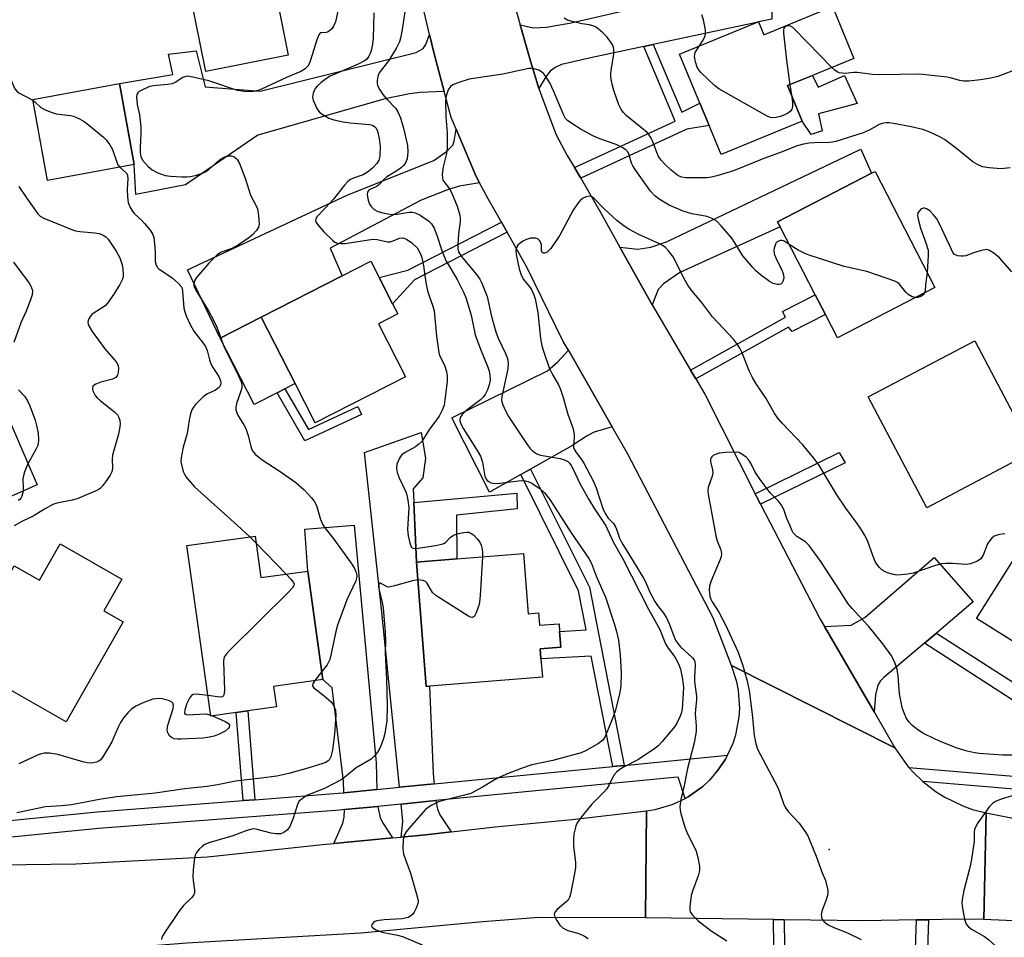
# Model space of a CAD drawing. Units: inches. Extents: x 1291761 to 1297761, y 497451 to 501451.
# Drawn here: x 1292675 to 1292938, y 499008 to 499252 of the extents above; entities that cross this region are included whole.
import ezdxf

# ---------------------------------------------------------------- set-up
doc = ezdxf.new("R2010")
doc.units = ezdxf.units.IN
doc.header["$MEASUREMENT"] = 0
for name, color, linetype in [('BLDG-Footprint', 5, 'Continuous'), ('CULTRL-Pad', 6, 'Continuous'), ('ELEV-Spot Elevation', 7, 'Continuous'), ('TRANS-Driveway', 251, 'Continuous'), ('TRANS-Non Street Sidewalk', 7, 'Continuous'), ('TRANS-Road', 130, 'Continuous'), ('TRANS-Street Sidewalk', 7, 'Continuous'), ('Undefined', 1, 'Continuous')]:
    doc.layers.add(name, color=color, linetype=linetype)

msp = doc.modelspace()

# ---------------------------------------------------------------- linework, layer by layer
at = {"layer": 'BLDG-Footprint'}
for points, elevation in [([(1292746.91, 499242.88), (1292724.96, 499238.51), (1292719.43, 499266.28), (1292741.37, 499270.65), (1292742.92, 499262.9), (1292744.7, 499253.95)], 350.54), ([(1292891.84, 499255.83), (1292897.53, 499242.02), (1292886.52, 499237.48), (1292879.93, 499234.77), (1292883.83, 499225.3), (1292862.19, 499216.39), (1292859.01, 499224.11), (1292856.55, 499230.09), (1292851.16, 499243.16), (1292871.62, 499251.58), (1292872.19, 499251.75), (1292873.61, 499248.32)], 348.27), ([(1292705.95, 499213.75), (1292682.88, 499209.52), (1292678.93, 499231.07), (1292701.99, 499235.3)], 351.95), ([(1292919.17, 499180.98), (1292893.18, 499167.59), (1292889.99, 499173.78), (1292887.28, 499179.05), (1292877.95, 499197.15), (1292877.24, 499198.53), (1292902.25, 499211.42), (1292903.23, 499211.92)], 344.59), ([(1292778.14, 499157.22), (1292754.1, 499144.97), (1292748.8, 499155.38), (1292739.76, 499173.11), (1292761.31, 499184.09), (1292768.94, 499187.99), (1292771.15, 499183.66), (1292774.71, 499176.67), (1292776.09, 499173.96), (1292770.95, 499171.34)], 349.07), ([(1292945.33, 499137.27), (1292917, 499122.32), (1292901.42, 499151.83), (1292929.75, 499166.78)], 343.02), ([(1292975.66, 499103.31), (1292958.02, 499075.32), (1292952.17, 499079), (1292945.68, 499083.09), (1292930.27, 499092.81), (1292947.4, 499120), (1292958.42, 499125.17), (1292977.65, 499113.05), (1292972.69, 499105.18)], 342.7), ([(1292738.11, 499114.78), (1292739.67, 499103.71), (1292752.13, 499105.45), (1292756.17, 499076.57), (1292743.04, 499074.73), (1292743.81, 499069.24), (1292736.2, 499068.18), (1292733.08, 499067.74), (1292726.34, 499066.8), (1292721.56, 499100.97), (1292719.98, 499112.24), (1292729.05, 499113.51)], 352.14), ([(1292702.66, 499103.3), (1292697.83, 499094.82), (1292702.98, 499091.88), (1292687.83, 499065.3), (1292671, 499074.88), (1292668.35, 499076.4), (1292659.5, 499081.44), (1292673.95, 499106.81), (1292680.67, 499102.99), (1292686.18, 499112.68)], 353.12), ([(1292809.58, 499110.1), (1292810.85, 499094.08), (1292813.63, 499094.29), (1292813.89, 499091.01), (1292819.06, 499091.42), (1292819.22, 499089.37), (1292819.55, 499085.16), (1292814.03, 499084.73), (1292814.24, 499082.03), (1292814.62, 499077.16), (1292784.6, 499074.79), (1292783.67, 499074.72), (1292781.06, 499107.84), (1292791.86, 499108.7)], 348.72)]:
    msp.add_lwpolyline(points, close=True, dxfattribs=dict(at, elevation=elevation))
at = {"layer": 'CULTRL-Pad'}
for points in [[(1292895.09, 499237.48), (1292898.47, 499230.01), (1292888.14, 499227.25), (1292889.15, 499222.77), (1292886.16, 499221.75), (1292883.83, 499225.3), (1292879.93, 499234.77), (1292886.52, 499237.48), (1292888.04, 499234.4)], [(1292743.96, 499152.9), (1292737.83, 499149.78), (1292728.79, 499167.52), (1292739.76, 499173.11), (1292748.8, 499155.38), (1292746.05, 499153.97)], [(1292667.81, 499156.69), (1292680.12, 499128.38), (1292667.9, 499123.06), (1292657.41, 499147.17), (1292653.11, 499145.3), (1292651.28, 499149.5), (1292665.36, 499155.63)], [(1292791.86, 499108.7), (1292781.06, 499107.84), (1292780.39, 499123.67), (1292807.8, 499126.2), (1292807.92, 499122.07), (1292791.79, 499120.34)]]:
    msp.add_lwpolyline(points, close=True, dxfattribs=at)
at = {"layer": 'ELEV-Spot Elevation'}
msp.add_point((1292890.99, 499031.29, 339.86), dxfattribs=at)
at = {"layer": 'TRANS-Driveway'}
for points in [[(1292844.16, 499245.74), (1292841.6, 499245.19), (1292827.89, 499242.27), (1292819.73, 499240.36), (1292817.99, 499239.63), (1292816.7, 499238.64), (1292815.58, 499237.14), (1292813.72, 499234.05), (1292812.6, 499237.52), (1292811.55, 499241.01), (1292808.74, 499250.93), (1292812.23, 499250.16), (1292815.76, 499250.36), (1292822.32, 499251.52), (1292875.54, 499263.81), (1292875.7, 499252.45), (1292872.19, 499251.75), (1292871.62, 499251.58)], [(1292788.48, 499233.21), (1292782.04, 499232.98), (1292779.28, 499232.58), (1292772.79, 499231.25), (1292738.89, 499221.57), (1292719.61, 499208.31), (1292706.4, 499205.78), (1292705.95, 499213.75), (1292701.99, 499235.3), (1292716.23, 499237.75), (1292715.07, 499243.13), (1292722.39, 499244.04), (1292724.84, 499234.45), (1292739.46, 499233.27), (1292781.03, 499243.59), (1292782.85, 499244.64), (1292783.61, 499245.77), (1292784.59, 499248.36), (1292785.78, 499243.23)], [(1292797.86, 499208.92), (1292792.58, 499207.99), (1292789.33, 499206.99), (1292782.37, 499204.24), (1292758.09, 499191.49), (1292761.31, 499184.09), (1292739.76, 499173.11), (1292728.79, 499167.52), (1292720.15, 499185.74), (1292762.81, 499205.72), (1292785.72, 499214.84), (1292789.11, 499217.26), (1292790.74, 499218.92), (1292791.13, 499220.02), (1292791.66, 499223.17), (1292797.01, 499210.52)], [(1292843.87, 499176.36), (1292835.27, 499191.74), (1292840.03, 499191.22), (1292843.54, 499191.72), (1292847.69, 499193.19), (1292899.43, 499217.82), (1292902.25, 499211.42), (1292877.24, 499198.53), (1292877.95, 499197.15), (1292851.21, 499184.98), (1292846.87, 499182.01), (1292845.42, 499180.47)], [(1292833.19, 499143.9), (1292828.37, 499142.45), (1292826.55, 499141.49), (1292822.46, 499138.78), (1292811.5, 499132.63), (1292808.86, 499131.16), (1292800.53, 499126.49), (1292790.48, 499146.3), (1292816, 499158.8), (1292818.78, 499161.18), (1292821.54, 499164.27)], [(1292785.81, 499048.74), (1292776.58, 499047.83), (1292771.84, 499094.48), (1292767.26, 499137.01), (1292782.37, 499142.36), (1292783.47, 499135.55), (1292782.76, 499130.3), (1292780.24, 499127.35), (1292780.39, 499123.67), (1292781.06, 499107.84), (1292783.67, 499074.72), (1292784.6, 499074.79), (1292785.54, 499051.5)], [(1292770.51, 499047.24), (1292761.78, 499046.38), (1292761.68, 499049.43), (1292758.63, 499074.34), (1292756.17, 499076.57), (1292752.13, 499105.45), (1292751.38, 499116.61), (1292764.46, 499117.71), (1292770.36, 499054.39)], [(1292919.54, 499088.94), (1292916.36, 499086.23), (1292905.57, 499077.11), (1292904.58, 499076.08), (1292903.96, 499075.07), (1292903.37, 499072.49), (1292902.94, 499067.93), (1292889.73, 499090.68), (1292896.87, 499091.04), (1292900.49, 499093.05), (1292918.97, 499109.09), (1292929.34, 499097.28)], [(1292774.7, 499034.35), (1292759.1, 499032.85), (1292761.48, 499038.3), (1292761.81, 499039.86), (1292761.92, 499041.89), (1292770.8, 499042.76), (1292771.45, 499039.66), (1292772.21, 499038.19)], [(1292790.34, 499035.96), (1292783.58, 499035.21), (1292777.05, 499034.58), (1292777.48, 499038.74), (1292777.03, 499043.37), (1292786.26, 499044.28), (1292786.68, 499042.01), (1292787.28, 499040.48)]]:
    msp.add_lwpolyline(points, close=True, dxfattribs=at)
at = {"layer": 'TRANS-Non Street Sidewalk'}
for points in [[(1292824.85, 499210.08), (1292823.18, 499212.92), (1292850, 499225.3), (1292841.6, 499245.19), (1292844.16, 499245.74), (1292851.78, 499227.7), (1292856.55, 499230.09), (1292859.01, 499224.11), (1292853.11, 499223.13)], [(1292805.23, 499195.7), (1292780.53, 499183.06), (1292774.71, 499176.67), (1292771.15, 499183.66), (1292778.75, 499185.58), (1292803.72, 499198.36)], [(1292855.46, 499156.64), (1292854.08, 499158.98), (1292879.41, 499173.11), (1292878.58, 499174.56), (1292887.27, 499179.05), (1292889.99, 499173.78), (1292881.1, 499169.25), (1292880.14, 499170.41)], [(1292746.05, 499153.97), (1292752.32, 499143.16), (1292765.47, 499149.27), (1292766.46, 499147.15), (1292751.37, 499140.14), (1292743.96, 499152.9)], [(1292872.69, 499123.29), (1292871.75, 499125.12), (1292871.27, 499126.06), (1292893.67, 499136.99), (1292895.22, 499134.28)], [(1292836.37, 499053.69), (1292833.36, 499053.4), (1292827.65, 499082.77), (1292814.24, 499082.03), (1292814.03, 499084.73), (1292819.55, 499085.16), (1292819.22, 499089.37), (1292826.29, 499089.76), (1292824.27, 499100.14), (1292808.86, 499131.16), (1292811.5, 499132.63), (1292827.16, 499101.12)], [(1292916.36, 499086.23), (1292919.54, 499088.94), (1292941.03, 499075.16), (1292945.68, 499083.09), (1292952.17, 499079), (1292945.26, 499067.63)], [(1292738.07, 499044.53), (1292734.93, 499044.29), (1292733.08, 499067.74), (1292736.2, 499068.18)], [(1292878.98, 499012.54), (1292879.06, 499005.4), (1292878.63, 499005.41), (1292876.28, 499005.5), (1292876.2, 499012.59)], [(1292917.16, 499004.62), (1292914.01, 499004.68), (1292914.26, 499012.51), (1292917.41, 499012.57)]]:
    msp.add_lwpolyline(points, close=True, dxfattribs=at)
at = {"layer": 'TRANS-Road'}
msp.add_lwpolyline([(1292807.12, 499256.64), (1292808.74, 499250.93), (1292811.55, 499241.01), (1292812.6, 499237.52), (1292813.72, 499234.05), (1292814.89, 499230.6), (1292818.26, 499221.68), (1292821.25, 499216.17), (1292823.18, 499212.92), (1292824.85, 499210.08), (1292829.91, 499201.3), (1292835.27, 499191.74), (1292843.87, 499176.36), (1292854.08, 499158.98), (1292855.46, 499156.64), (1292857.87, 499152.53), (1292871.27, 499126.06), (1292871.75, 499125.12), (1292872.69, 499123.29), (1292888.59, 499092.66), (1292889.73, 499090.68), (1292902.94, 499067.93), (1292908.52, 499058.35), (1292865.03, 499080.3), (1292860.09, 499092.97), (1292837.34, 499136.63), (1292833.19, 499143.9), (1292821.54, 499164.27), (1292820.19, 499166.62), (1292810.54, 499186.26), (1292805.23, 499195.7), (1292803.72, 499198.36), (1292800.17, 499204.6), (1292797.86, 499208.92), (1292797.01, 499210.52), (1292791.66, 499223.17), (1292790.36, 499226.24), (1292788.48, 499233.21), (1292785.78, 499243.23), (1292784.59, 499248.36), (1292781.67, 499260.88)], dxfattribs=at)
for points in [[(1292908.52, 499058.35), (1292911.58, 499053.91), (1292912.24, 499053.14), (1292913.35, 499051.87), (1292915.97, 499049.36), (1292919.48, 499046.62), (1292921.76, 499045.19), (1292926.62, 499042.86), (1292929.16, 499041.96), (1292932.77, 499041.05), (1292932.16, 499012.61), (1292924.89, 499012.72), (1292917.41, 499012.57), (1292914.26, 499012.51), (1292900.18, 499012.22), (1292878.98, 499012.54), (1292876.2, 499012.59), (1292842.11, 499013.09), (1292842.34, 499041.55), (1292844.66, 499041.92), (1292849.21, 499043.25), (1292851.38, 499044.19), (1292852.63, 499044.86), (1292853.47, 499045.32), (1292857.32, 499048.08), (1292859.06, 499049.69), (1292860.66, 499051.44), (1292861.34, 499052.42), (1292862.82, 499054.53), (1292863.35, 499055.34), (1292863.9, 499056.4), (1292865.41, 499059.6), (1292866.15, 499061.85), (1292867.04, 499066.51), (1292867.19, 499068.87), (1292866.89, 499073.6), (1292866.45, 499075.93), (1292865.03, 499080.3)], [(1292842.11, 499013.09), (1292813.77, 499013.16), (1292798.8, 499011.97), (1292766.26, 499008.95), (1292743.09, 499007.62), (1292726.04, 499006.63), (1292719.92, 499006.28), (1292696.21, 499004.49), (1292692.92, 499004.24), (1292659, 499001.68), (1292657.09, 499027.02), (1292690.37, 499027.41), (1292725.46, 499029.35), (1292756.1, 499032.56), (1292759.1, 499032.85), (1292774.7, 499034.35), (1292777.05, 499034.58), (1292783.58, 499035.21), (1292790.34, 499035.96), (1292802.06, 499037.27), (1292822.55, 499039.26), (1292842.34, 499041.55)], [(1292994.21, 499032.33), (1292997.74, 499031.95), (1293015.29, 499030.05), (1293051.8, 499027.57), (1293076.85, 499026.37), (1293059.41, 498999.94), (1293037.05, 499003.26), (1293011.54, 499005.7), (1292980.61, 499008.93), (1292978.52, 499009.14), (1292976.19, 499009.39), (1292950.01, 499011.86), (1292932.16, 499012.61), (1292932.77, 499041.05), (1292948.21, 499037.96), (1292980.18, 499033.85)]]:
    msp.add_lwpolyline(points, close=True, dxfattribs=at)
at = {"layer": 'TRANS-Street Sidewalk'}
for points in [[(1292652.24, 499036.99), (1292696.06, 499041.31), (1292734.93, 499044.29), (1292738.07, 499044.53), (1292760.28, 499046.24), (1292761.78, 499046.38), (1292770.51, 499047.24), (1292776.58, 499047.83), (1292785.81, 499048.74), (1292833.36, 499053.4), (1292836.37, 499053.69), (1292863.9, 499056.4), (1292863.35, 499055.34), (1292862.82, 499054.53), (1292861.34, 499052.42), (1292859.06, 499049.69), (1292857.32, 499048.08), (1292853.47, 499045.32), (1292852.63, 499044.86), (1292850.8, 499050.54), (1292849.67, 499050.49), (1292786.26, 499044.28), (1292777.03, 499043.37), (1292770.8, 499042.76), (1292761.92, 499041.89), (1292760.67, 499041.77), (1292696.45, 499036.84), (1292652.58, 499032.51)], [(1292969.89, 499044.86), (1292915.97, 499049.36), (1292913.35, 499051.87), (1292912.24, 499053.14), (1292970.21, 499048.31)]]:
    msp.add_lwpolyline(points, dxfattribs=at)
at = {"layer": 'Undefined'}
for p, q in [((1292880.54, 499235.02, 348), (1292880.93, 499232.36, 348)), ((1292736.68, 499114.58, 352), (1292738.38, 499112.86, 352)), ((1292738.38, 499112.86, 352), (1292746.37, 499104.65, 352)), ((1292755.88, 499078.67, 350), (1292753.99, 499076.26, 350)), ((1292726.31, 499067.03, 352), (1292726.76, 499066.85, 352))]:
    msp.add_line(p, q, dxfattribs=at)
for points, elevation in [([(1292667.72, 499276.19), (1292667.83, 499275.01), (1292667.74, 499273.86), (1292666.34, 499268.49), (1292665.85, 499267.14), (1292664.2, 499263.94), (1292663.81, 499262.62), (1292663.74, 499261.2), (1292663.99, 499255.87), (1292664.12, 499254.7), (1292664.27, 499254.2), (1292664.65, 499253.5), (1292666.43, 499251.27), (1292667.09, 499250.32), (1292668.78, 499247.24), (1292670.38, 499243.48), (1292673.44, 499235.49), (1292674.16, 499233.94), (1292674.64, 499233.33), (1292675.24, 499232.85), (1292678.97, 499230.87)], 352), ([(1292778.46, 499257.36), (1292777.29, 499249.7), (1292776.85, 499247.45), (1292776.53, 499246.41), (1292775.68, 499244.68), (1292773.66, 499241.35), (1292771.19, 499238.21), (1292770.81, 499237.24), (1292770.63, 499236.17), (1292770.62, 499235.37), (1292770.74, 499234.85), (1292771.36, 499233.62), (1292772.16, 499232.44), (1292773.27, 499231.05), (1292775.64, 499228.65), (1292776.17, 499227.75), (1292776.81, 499226.21), (1292777.65, 499223.45), (1292778.68, 499218.8), (1292778.79, 499217.14), (1292778.58, 499215.23), (1292778.18, 499214.23), (1292777.69, 499213.55), (1292777.1, 499212.94), (1292776.16, 499212.28), (1292773.17, 499210.46), (1292772.41, 499209.8), (1292771.18, 499208.46), (1292770.54, 499207.94), (1292770.08, 499207.69), (1292768.87, 499207.22), (1292768.33, 499206.83), (1292768.07, 499206.4), (1292767.96, 499205.9), (1292768.03, 499205.11), (1292768.22, 499204.29), (1292768.6, 499203.23), (1292769.05, 499202.55), (1292769.84, 499201.8), (1292770.78, 499201.24), (1292772.51, 499200.82), (1292774.04, 499200.55), (1292774.87, 499200.48), (1292775.93, 499200.56), (1292779.16, 499201.06), (1292780.01, 499201.06), (1292780.78, 499200.9), (1292782.09, 499200.23), (1292784.31, 499198.71), (1292785.07, 499197.93), (1292785.8, 499196.82), (1292786.55, 499194.97), (1292787.88, 499190.82), (1292788.92, 499188.2), (1292791.89, 499183.1), (1292793.65, 499179.71), (1292794.28, 499178.31), (1292795.62, 499173.59), (1292796.73, 499168.42), (1292798.1, 499164.59), (1292800.09, 499159.77), (1292800.41, 499158.66), (1292800.63, 499157.52), (1292800.69, 499156.4), (1292800.47, 499155.08), (1292800.03, 499153.73), (1292799.41, 499152.51), (1292798.94, 499151.86), (1292798.11, 499151.04), (1292794.23, 499148.09), (1292793.23, 499147.14), (1292792.78, 499146.43), (1292792.63, 499145.95), (1292792.63, 499145.45), (1292792.88, 499144.66), (1292793.6, 499143.38), (1292797.29, 499137.59), (1292798.12, 499136.06), (1292798.64, 499134.46), (1292799.34, 499130.72), (1292799.63, 499129.97), (1292799.93, 499129.58), (1292800.32, 499129.28), (1292801, 499128.95), (1292801.5, 499128.82), (1292802.07, 499128.78), (1292803.26, 499128.86), (1292808.27, 499129.5), (1292809.14, 499129.55), (1292810.14, 499129.48), (1292810.87, 499129.28), (1292811.62, 499128.92), (1292813.97, 499127.41), (1292815.18, 499126.26), (1292816.6, 499124.51), (1292822.3, 499115.65), (1292827.01, 499108.75), (1292827.67, 499107.47), (1292829.04, 499103.91), (1292831.44, 499098.45), (1292833.77, 499091.46), (1292834.4, 499089.31), (1292834.87, 499087.08), (1292835.31, 499083.1), (1292835.58, 499078.27), (1292835.5, 499074.83), (1292835.38, 499073.69), (1292835.07, 499072.29), (1292833.98, 499068.09), (1292833.34, 499066.17), (1292831.35, 499061.33), (1292830.7, 499060.42), (1292829.6, 499059.53), (1292826.31, 499057.6), (1292824.99, 499057.02), (1292817.4, 499055.01), (1292811.83, 499053.81), (1292808.98, 499052.84), (1292805.53, 499051.5), (1292802.64, 499050.23), (1292801.63, 499049.68), (1292798.67, 499047.83), (1292795.55, 499046.23), (1292793.88, 499045.7), (1292788.23, 499044.33), (1292786.94, 499043.95), (1292785.16, 499043.06), (1292784.19, 499042.46), (1292783.53, 499041.93), (1292779.05, 499036.86), (1292778.31, 499035.93), (1292777.74, 499034.92), (1292777.52, 499033.81), (1292777.46, 499031.47), (1292777.62, 499030.03), (1292779.47, 499025), (1292781.11, 499019.41), (1292781.45, 499018), (1292781.51, 499017.45), (1292781.47, 499016.91), (1292781, 499015.61), (1292780.47, 499014.6), (1292780, 499013.92), (1292779.61, 499013.57), (1292778.9, 499013.19), (1292778.12, 499012.94), (1292777.24, 499012.8), (1292772.5, 499012.52), (1292770.53, 499012.26), (1292770.03, 499012.08), (1292769.62, 499011.8), (1292769.2, 499011.28), (1292769.13, 499010.92), (1292769.29, 499010.58), (1292769.62, 499010.27), (1292770.28, 499009.86), (1292770.94, 499009.57), (1292772.35, 499009.18), (1292776.02, 499008.42), (1292777.39, 499008.05), (1292782.58, 499005.9)], 346), ([(1292760.25, 499255.02), (1292759.49, 499251.81), (1292758.94, 499250.46), (1292758.61, 499250), (1292758, 499249.42), (1292757.55, 499249.12), (1292757.07, 499248.92), (1292755.63, 499248.8), (1292755.37, 499248.65), (1292755.06, 499248.28), (1292754.53, 499247), (1292752.89, 499241.58), (1292752.59, 499240.75), (1292752.2, 499240), (1292751.47, 499239.27), (1292750.27, 499238.57), (1292746.5, 499236.97), (1292739.86, 499233.83), (1292738.82, 499233.45), (1292737.76, 499233.23), (1292735.89, 499233.14), (1292733.45, 499233.49), (1292725.83, 499236.06), (1292721.58, 499237.05), (1292720.18, 499237.25), (1292719.65, 499237.21), (1292718.91, 499236.93), (1292716.79, 499235.6), (1292716.02, 499235.26), (1292714.87, 499235.07), (1292710.98, 499234.76), (1292709.86, 499234.43), (1292707.98, 499233.6), (1292707.26, 499233.18), (1292706.87, 499232.85), (1292706.64, 499232.44), (1292706.55, 499231.69), (1292706.75, 499229.73), (1292707.37, 499226.95), (1292707.69, 499223.8), (1292707.72, 499222.08), (1292707.5, 499218.09), (1292707.52, 499216.96), (1292707.71, 499215.91), (1292708.15, 499214.93), (1292709.6, 499213.22), (1292710.68, 499212.33), (1292712.25, 499211.56), (1292714.17, 499210.87), (1292715.62, 499210.68), (1292718.57, 499210.48), (1292720.04, 499210.46), (1292720.89, 499210.56), (1292722.53, 499210.94), (1292724.13, 499211.45), (1292724.86, 499211.8), (1292725.76, 499212.42), (1292728.56, 499214.92), (1292729.49, 499215.57), (1292730.24, 499215.86), (1292731.29, 499216.05), (1292731.81, 499216.03), (1292732.56, 499215.77), (1292733, 499215.48), (1292733.38, 499215.09), (1292733.93, 499214.06), (1292735.58, 499209.85), (1292736.86, 499205.57), (1292738.4, 499202.72), (1292738.75, 499201.92), (1292739.06, 499200.21), (1292739.2, 499197.89), (1292739.06, 499197.08), (1292738.48, 499196.16), (1292737.49, 499195.12), (1292736.47, 499194.22), (1292733.7, 499192.37), (1292731.95, 499191.39), (1292728.95, 499190.33), (1292728.04, 499189.7), (1292725.81, 499187.47), (1292722.54, 499183.67), (1292722.09, 499182.94), (1292721.89, 499182.43), (1292721.8, 499181.9), (1292721.83, 499181.49), (1292721.97, 499181.03), (1292722.34, 499180.29), (1292725.7, 499174.81), (1292727.15, 499172.14), (1292727.92, 499170.38), (1292729.75, 499165.32), (1292733.74, 499157.5), (1292734.44, 499155.9), (1292734.61, 499155.07), (1292734.58, 499154.22), (1292734.35, 499153.39), (1292733.14, 499150.08), (1292732.99, 499149.24), (1292733.03, 499148.4), (1292733.27, 499147.58), (1292733.64, 499146.79), (1292735.13, 499144.41), (1292735.64, 499143.43), (1292736.23, 499141.58), (1292736.97, 499138.6), (1292737.37, 499137.59), (1292738.26, 499136.54), (1292740.01, 499135.06), (1292744.51, 499132.14), (1292748.95, 499129.05), (1292751.18, 499127.08), (1292753.16, 499124.93), (1292753.83, 499124.03), (1292754.43, 499122.91), (1292755.55, 499119.2), (1292756.1, 499117.93), (1292756.73, 499117), (1292758.86, 499114.34), (1292763.68, 499107.56), (1292764.61, 499106.09), (1292765.07, 499105.04), (1292765.19, 499104.39), (1292765.18, 499103.91), (1292764.93, 499102.85), (1292762.52, 499097.75), (1292760.08, 499091.05), (1292759.64, 499089.34), (1292758.32, 499083.01), (1292758.01, 499081.89), (1292757.27, 499080.46), (1292755.88, 499078.67)], 350), ([(1292769.74, 499254.21), (1292769.52, 499247.43), (1292769.36, 499245.83), (1292769.08, 499244.39), (1292768.75, 499243.32), (1292768.43, 499242.6), (1292767.87, 499241.86), (1292767.29, 499241.39), (1292765.59, 499240.49), (1292758.12, 499237.29), (1292757.16, 499236.7), (1292755.74, 499235.62), (1292754.64, 499234.65), (1292754.1, 499233.99), (1292753.58, 499232.76), (1292753.45, 499231.71), (1292753.61, 499230.91), (1292753.9, 499230.12), (1292754.5, 499228.83), (1292754.93, 499228.12), (1292755.3, 499227.7), (1292755.98, 499227.16), (1292757.76, 499226.1), (1292759.11, 499225.62), (1292761.54, 499225.12), (1292763.48, 499224.87), (1292768.62, 499224.43), (1292769.36, 499224.2), (1292770, 499223.8), (1292770.33, 499223.41), (1292770.69, 499222.67), (1292771.2, 499220.65), (1292771.39, 499218.6), (1292771.36, 499215.98), (1292771.06, 499214.94), (1292770.5, 499214.01), (1292769.56, 499212.98), (1292768.29, 499211.89), (1292767.61, 499211.41), (1292766.89, 499211.03), (1292764.05, 499210.06), (1292763.33, 499209.66), (1292762.69, 499209.13), (1292761.92, 499208.25), (1292759.02, 499204.51), (1292756.8, 499202.1), (1292754.54, 499199.8), (1292754.25, 499199.23), (1292754.24, 499198.82), (1292754.42, 499198.35), (1292754.87, 499197.66), (1292756.38, 499195.84), (1292758.69, 499193.62), (1292759.37, 499193.11), (1292760.02, 499192.81), (1292760.98, 499192.67), (1292762.09, 499192.74), (1292768.3, 499193.73), (1292769.57, 499193.84), (1292770.63, 499193.77), (1292773.34, 499193.18), (1292774.13, 499193.17), (1292774.87, 499193.39), (1292776.57, 499194.15), (1292777.46, 499194.2), (1292778.45, 499193.86), (1292779.88, 499192.91), (1292781.26, 499191.56), (1292782.03, 499190.3), (1292782.48, 499188.97), (1292782.95, 499186.77), (1292783.61, 499182.35), (1292784.06, 499180.11), (1292784.43, 499178.76), (1292785.48, 499176.05), (1292785.84, 499174.77), (1292786.44, 499168.06), (1292787.01, 499163.68), (1292787.26, 499162.86), (1292788.52, 499160.27), (1292789.13, 499158.65), (1292789.29, 499157.57), (1292789.3, 499155.93), (1292788.69, 499151.08), (1292788.44, 499149.67), (1292787.94, 499148.3), (1292787.13, 499146.72), (1292786.45, 499145.7), (1292784.39, 499142.99), (1292782.5, 499139.96), (1292781.73, 499139.21), (1292780.85, 499138.55), (1292778.11, 499137.03), (1292777.19, 499136.41), (1292776.82, 499136), (1292776.53, 499135.52), (1292775.89, 499133.9), (1292775.74, 499132.78), (1292775.96, 499131.67), (1292776.5, 499130.31), (1292778.25, 499126.58), (1292778.53, 499125.75), (1292778.82, 499124.35), (1292779.03, 499122.35), (1292778.69, 499116.5), (1292778.87, 499114.8), (1292779.33, 499112.88), (1292779.7, 499111.92), (1292779.99, 499111.61), (1292780.19, 499111.51), (1292780.92, 499111.45), (1292786.13, 499112.27), (1292787.83, 499112.62), (1292788.35, 499112.81), (1292788.79, 499113.09), (1292790.07, 499114.41), (1292790.95, 499114.98), (1292792.3, 499115.42), (1292793.71, 499115.75), (1292794.54, 499115.83), (1292795.08, 499115.77), (1292795.59, 499115.57), (1292796.27, 499115.08), (1292797.29, 499114.01), (1292797.94, 499113.11), (1292798.29, 499112.35), (1292798.59, 499111.25), (1292798.71, 499110.4), (1292798.72, 499109.24)], 348), ([(1292939.17, 499212.87), (1292936.83, 499212.62), (1292933.59, 499212.84), (1292931.86, 499213.17), (1292930.49, 499213.74), (1292929.21, 499214.48), (1292924.9, 499218.05), (1292921.75, 499220.42), (1292920.48, 499221.11), (1292917.84, 499222.35), (1292915.95, 499223.1), (1292912.79, 499223.83), (1292908.14, 499224.67), (1292906.97, 499224.82), (1292906.12, 499224.84), (1292905.07, 499224.69), (1292904.31, 499224.43), (1292901.61, 499222.87), (1292900.07, 499222.19), (1292892.74, 499219.87), (1292891.87, 499219.67), (1292890.98, 499219.58), (1292887.07, 499219.53), (1292885.64, 499219.44), (1292884.17, 499219.16), (1292882.44, 499218.69), (1292877.81, 499216.86), (1292873.6, 499215.37), (1292865.55, 499212.07), (1292861.07, 499210.75), (1292859.68, 499210.4), (1292858.42, 499210.23), (1292854.6, 499210.17), (1292852.84, 499210.22), (1292851.67, 499210.42), (1292850.65, 499210.86), (1292848.89, 499212.24), (1292847.21, 499213.82), (1292846.23, 499214.93), (1292845.54, 499215.92), (1292845.09, 499216.94), (1292843.91, 499220.1), (1292843.43, 499221.05), (1292842.96, 499221.72), (1292842.4, 499222.34), (1292841.57, 499223.08), (1292836.96, 499226.81), (1292836.21, 499227.59), (1292835.61, 499228.44), (1292835.01, 499229.7), (1292833.65, 499233.48), (1292833.22, 499235.12), (1292832.87, 499237.04), (1292832.83, 499237.89), (1292832.91, 499238.78), (1292833.64, 499243.16), (1292833.65, 499244.32), (1292833.52, 499245.15), (1292833.04, 499246.11), (1292831.88, 499247.66), (1292830.73, 499248.82), (1292829.46, 499249.92), (1292828.79, 499250.4), (1292828.02, 499250.74), (1292827.17, 499250.94), (1292825.15, 499251.22), (1292822.93, 499251.74), (1292821.31, 499252.23), (1292820.39, 499252.72)], 346), ([(1292856.37, 499245.3), (1292857.41, 499246.86), (1292857.91, 499247.85), (1292858.07, 499248.52), (1292858.03, 499249.66), (1292857.55, 499252.28), (1292857.1, 499253.64)], 348), ([(1292891.74, 499239.63), (1292881.88, 499249.72), (1292881.29, 499250.22), (1292880.67, 499250.6), (1292880.16, 499250.73), (1292879.59, 499250.64), (1292879.23, 499250.41), (1292878.96, 499250.08), (1292878.82, 499249.59), (1292878.81, 499248.75), (1292879.62, 499241.56), (1292880.54, 499235.02)], 348), ([(1292880.93, 499232.36), (1292881.21, 499230.37), (1292881.27, 499229.23), (1292881.06, 499228.47), (1292880.57, 499227.86), (1292879.9, 499227.36), (1292879.11, 499226.95), (1292878.01, 499226.54), (1292876.91, 499226.25), (1292875.82, 499226.17), (1292875.28, 499226.31), (1292874.5, 499226.66), (1292861.64, 499233.93), (1292860.5, 499234.85), (1292856.86, 499238.3), (1292856.29, 499238.96), (1292855.87, 499239.72), (1292855.42, 499241.12), (1292855.15, 499242.54), (1292855.18, 499243.09), (1292855.34, 499243.61), (1292856.37, 499245.3)], 348), ([(1292880.35, 499192.49), (1292879.01, 499193.3), (1292878.5, 499193.47), (1292878.01, 499193.48), (1292877.54, 499193.37), (1292877.14, 499193.14), (1292876.82, 499192.76), (1292876.58, 499192.29), (1292876.33, 499191.5), (1292876.26, 499190.95), (1292876.38, 499189.98), (1292876.81, 499188.91), (1292878.52, 499185.47), (1292878.86, 499184.35), (1292878.94, 499183.51), (1292878.69, 499182.58), (1292878.45, 499182.2), (1292878.13, 499181.91), (1292877.68, 499181.78), (1292877.16, 499181.77), (1292876.08, 499182.02), (1292875.08, 499182.58), (1292872.73, 499184.34), (1292871.43, 499185.46), (1292870.63, 499186.29), (1292868.02, 499189.43), (1292865.9, 499192.93), (1292865.07, 499194.12), (1292862.26, 499197.44), (1292861.04, 499198.65), (1292859.8, 499199.36), (1292858.47, 499199.88), (1292854.42, 499200.66), (1292852.14, 499201.29), (1292848.43, 499202.92), (1292845.71, 499204.51), (1292844.6, 499205.4), (1292843.41, 499206.63), (1292839.37, 499212.43), (1292838.74, 499213.42), (1292838.39, 499214.16), (1292837.68, 499216.61), (1292837.31, 499217.22), (1292836.95, 499217.58), (1292836.03, 499218.21), (1292834.25, 499219.1), (1292829.91, 499220.57), (1292828.05, 499221.43), (1292824.66, 499223.22), (1292822.46, 499224.64), (1292821.31, 499225.5), (1292820.82, 499226.06), (1292820.26, 499227.06), (1292817.61, 499233.39), (1292816.59, 499235.48), (1292815.5, 499237.24), (1292814.98, 499237.93), (1292814.37, 499238.49), (1292813.66, 499238.87), (1292812.1, 499239.36), (1292811, 499239.35), (1292804.05, 499237.85), (1292795.16, 499236.48), (1292792.38, 499235.64), (1292790.79, 499235.02), (1292790.12, 499234.57), (1292789.54, 499233.67), (1292788.98, 499232.06), (1292788.79, 499230.62), (1292788.92, 499226.49), (1292789.28, 499222.16), (1292789.29, 499218.12), (1292789.09, 499216.73), (1292788.21, 499213.18), (1292787.98, 499211.21), (1292788.01, 499210.12), (1292788.15, 499209.63), (1292788.39, 499209.19), (1292789.85, 499207.31), (1292790.42, 499206.28), (1292791.92, 499202.68), (1292792.64, 499200.24), (1292792.76, 499199.41), (1292792.74, 499198.55), (1292792.26, 499195.25), (1292792.07, 499192.38), (1292792.07, 499191.29), (1292792.25, 499190.48), (1292793, 499189.31), (1292797.11, 499184.44), (1292797.94, 499183.21), (1292798.49, 499182.16), (1292799.93, 499178.58), (1292801.08, 499173.26), (1292802.23, 499169.14), (1292802.85, 499167.49), (1292804.78, 499163.42), (1292805.33, 499162.04), (1292805.54, 499160.76), (1292805.45, 499159.36), (1292803.79, 499151.93), (1292803.77, 499150.86), (1292804.05, 499149.77), (1292804.79, 499148.15), (1292805.64, 499146.64), (1292810.01, 499139.99), (1292811.31, 499138.18), (1292812.05, 499137.37), (1292813.14, 499136.68), (1292814.15, 499136.32), (1292819.39, 499135.41), (1292820.52, 499135.12), (1292821.44, 499134.6), (1292821.82, 499134.23), (1292822.3, 499133.6), (1292822.94, 499132.4), (1292824.6, 499128.81), (1292826.99, 499124.5), (1292828.52, 499121.99), (1292831.49, 499117.53), (1292833.46, 499113.24), (1292836.04, 499108.73), (1292842.91, 499095.32), (1292845.89, 499089.86), (1292847.42, 499086.03), (1292848.1, 499084.93), (1292849.78, 499082.66), (1292850.68, 499081.12), (1292851.06, 499080.31), (1292851.39, 499079.3), (1292851.88, 499077.1), (1292852.13, 499075.34), (1292852.18, 499074.3), (1292851.88, 499068.75), (1292851.67, 499067.78), (1292851.32, 499066.82), (1292850.48, 499065.06), (1292849.86, 499064.06), (1292846.49, 499060), (1292845.45, 499058.92), (1292844.57, 499058.14), (1292840.19, 499055.26), (1292836.24, 499053.22), (1292835, 499052.44), (1292834.33, 499051.91), (1292833.66, 499051.03), (1292832.41, 499048.47), (1292831.77, 499047.4), (1292831.03, 499046.55), (1292827.82, 499043.31), (1292825.03, 499040), (1292823.9, 499038.35), (1292823.56, 499037.56), (1292823.32, 499036.73), (1292823.02, 499035.31), (1292822.87, 499034.17), (1292822.95, 499032.26), (1292823.42, 499027.83), (1292823.43, 499026.36), (1292823.2, 499024.89), (1292822.1, 499019.35), (1292821.85, 499018.51), (1292821.45, 499017.79), (1292820.87, 499017.21), (1292818.54, 499015.32), (1292818.05, 499014.7), (1292817.8, 499014.04), (1292817.94, 499013.32), (1292818.46, 499012.33), (1292819.28, 499011.13), (1292820.12, 499010.34), (1292821.41, 499009.69), (1292824.37, 499008.85), (1292825.84, 499008.22), (1292826.78, 499007.56)], 344), ([(1292943.36, 499240.07), (1292935.94, 499237.23), (1292934.07, 499236.8), (1292931.3, 499236.33), (1292928.15, 499235.95), (1292926.78, 499235.94), (1292925.82, 499236.12), (1292923.59, 499236.79), (1292922.45, 499237.04), (1292915.11, 499237.81), (1292904.28, 499237.63), (1292902.54, 499237.7), (1292898.44, 499238.25), (1292897.57, 499238.25), (1292895.24, 499238.04), (1292894.42, 499238.06), (1292893.63, 499238.2), (1292893.14, 499238.41), (1292892.47, 499238.92), (1292891.74, 499239.63)], 348), ([(1292678.97, 499230.87), (1292679.56, 499230.41), (1292681.02, 499228.97), (1292682.24, 499228.29), (1292683.83, 499227.66), (1292685.18, 499227.23), (1292688.92, 499226.81), (1292689.76, 499226.63), (1292691.33, 499225.91), (1292692.59, 499225.18), (1292693.79, 499224.37), (1292697.75, 499221.06), (1292698.35, 499220.42), (1292699.45, 499219.02), (1292700.18, 499217.77), (1292701.27, 499214.35), (1292701.6, 499213.71), (1292702.12, 499213.05)], 352), ([(1292702.12, 499213.05), (1292703.83, 499211.41), (1292704.16, 499210.81), (1292704.26, 499210.05), (1292704.03, 499207.1), (1292704.1, 499205.09), (1292704.36, 499203.61), (1292704.89, 499202.33), (1292705.43, 499201.36), (1292705.9, 499200.68), (1292707.92, 499198.87), (1292708.71, 499198.05), (1292710.17, 499196.31), (1292710.91, 499195.15), (1292711.14, 499194.33), (1292711.37, 499192.61), (1292711.52, 499190.57), (1292711.48, 499187.94), (1292711.74, 499186.95), (1292712.12, 499186.32), (1292712.5, 499185.95), (1292716.04, 499183.58), (1292717.76, 499182.08), (1292718.45, 499181.22), (1292718.66, 499180.75), (1292718.82, 499180.01), (1292719.16, 499175.48), (1292719.39, 499174.47), (1292719.76, 499173.45), (1292720.87, 499171.1), (1292721.81, 499169.37), (1292724.26, 499166.18), (1292724.9, 499165.23), (1292725.32, 499164.22), (1292725.98, 499161.76), (1292726.36, 499160.64), (1292726.9, 499159.64), (1292728.46, 499157.31), (1292728.93, 499156.15), (1292728.99, 499155.61), (1292728.91, 499155.09), (1292728.7, 499154.64), (1292728.39, 499154.26), (1292727.54, 499153.65), (1292725.45, 499152.7), (1292724.5, 499152.08), (1292722.23, 499149.82), (1292721.68, 499149.15), (1292721.25, 499148.42), (1292720.91, 499147.33), (1292720.54, 499145.63), (1292720.07, 499142.09), (1292718.99, 499138.45), (1292718.4, 499135.61), (1292718.35, 499134.75), (1292718.41, 499134.2), (1292718.99, 499132.01), (1292719.3, 499131.22), (1292719.73, 499130.5), (1292722.02, 499127.9), (1292733.45, 499117.59), (1292736.68, 499114.58)], 352), ([(1292675.2, 499207.94), (1292677.23, 499204.88), (1292680.29, 499200.61), (1292680.89, 499200.02), (1292681.89, 499199.44), (1292689.5, 499196.32), (1292690.3, 499196.1), (1292691.44, 499195.92), (1292695.46, 499195.6), (1292696.58, 499195.34), (1292697.65, 499194.96), (1292698.37, 499194.51), (1292698.98, 499193.91), (1292701.09, 499190.69), (1292702.08, 499188.9), (1292702.71, 499187.03), (1292702.89, 499185.9), (1292702.99, 499184.52), (1292702.95, 499183.82), (1292702.76, 499183.06), (1292702.12, 499181.81), (1292700.48, 499179.2), (1292698.81, 499176.83), (1292698.24, 499176.23), (1292697.63, 499175.75), (1292695.27, 499174.28), (1292694.61, 499173.76), (1292694.26, 499173.36), (1292693.83, 499172.68), (1292693.63, 499172.21), (1292693.55, 499171.73), (1292693.63, 499171.24), (1292693.83, 499170.74), (1292694.71, 499169.29), (1292698.13, 499164.67), (1292701.1, 499161.15), (1292701.64, 499160.22), (1292701.75, 499159.44), (1292701.66, 499158.36), (1292701.46, 499157.61), (1292701.04, 499157.04), (1292700.11, 499156.59), (1292697.05, 499155.76), (1292695.72, 499155.27), (1292695.27, 499155.01), (1292694.95, 499154.68), (1292694.82, 499154.1), (1292694.93, 499153.44), (1292695.15, 499152.89), (1292695.54, 499152.24), (1292696.03, 499151.64), (1292696.92, 499150.83), (1292700.7, 499147.89), (1292701.49, 499147.06), (1292701.86, 499146.32), (1292702.09, 499145.53), (1292702.2, 499144.71), (1292702.14, 499143.88), (1292701.7, 499141.93), (1292700.16, 499136.34), (1292700.06, 499135.24), (1292700.15, 499132.85), (1292699.98, 499131.92), (1292699.5, 499130.98), (1292698.72, 499129.82), (1292697.54, 499128.24), (1292696.83, 499127.46), (1292696.32, 499127.08), (1292695.56, 499126.69), (1292690.7, 499124.69), (1292689.38, 499124.33), (1292685.34, 499123.5), (1292684.24, 499123.15), (1292682, 499121.98), (1292678.99, 499120.11), (1292676.18, 499118.75), (1292673.97, 499117.48)], 354), ([(1292937.77, 499115.37), (1292936.31, 499115.16), (1292935.46, 499114.95), (1292934.95, 499114.73), (1292934.33, 499114.24), (1292933.8, 499113.62), (1292933.2, 499112.68), (1292931.97, 499109.68), (1292931.39, 499108.74), (1292930.48, 499108.11), (1292928.62, 499107.34), (1292927.52, 499107.17), (1292923.82, 499107.45), (1292922.1, 499107.48), (1292920.97, 499107.4), (1292919.31, 499106.96), (1292913.39, 499104.9), (1292911.93, 499104.62), (1292910.16, 499104.4), (1292908.98, 499104.37), (1292908.16, 499104.51), (1292906.56, 499104.98), (1292905.55, 499105.44), (1292905.03, 499105.81), (1292904.43, 499106.4), (1292903.71, 499107.28), (1292903.25, 499108.01), (1292902.67, 499109.37), (1292901.19, 499113.58), (1292900.52, 499114.89), (1292899.61, 499116.41), (1292898.49, 499118.15), (1292895.45, 499122.21), (1292893, 499125.79), (1292888.22, 499133.77), (1292886.91, 499135.52), (1292883.85, 499139.17), (1292878.49, 499144.82), (1292877.36, 499146.22), (1292876.39, 499147.62), (1292874.2, 499151.39), (1292871.53, 499155.32), (1292870.54, 499157.03), (1292869.8, 499158.59), (1292867.72, 499163.77), (1292867.22, 499164.83), (1292866.61, 499165.84), (1292865.51, 499167.25), (1292859.9, 499173.22), (1292856.96, 499177.09), (1292854.48, 499179.98), (1292853.36, 499181.61), (1292852.63, 499182.83), (1292849.44, 499189.13), (1292848.24, 499190.77), (1292847.45, 499191.61), (1292846.79, 499192.11), (1292845.84, 499192.66), (1292840.28, 499195.11), (1292837.64, 499196.53), (1292836.37, 499197.3), (1292834.45, 499198.86), (1292830.96, 499202.08), (1292828.43, 499204.74), (1292827.78, 499205.15), (1292827.06, 499205.28), (1292826.31, 499205.11), (1292825.33, 499204.66), (1292824.68, 499204.16), (1292824.12, 499203.52), (1292822.86, 499201.58), (1292819.23, 499194.91), (1292816.84, 499191.41), (1292816.26, 499190.74), (1292815.86, 499190.41), (1292815.22, 499190.14), (1292814.81, 499190.17), (1292814.57, 499190.33), (1292814.39, 499190.85), (1292814.35, 499192.4), (1292814.13, 499193.14), (1292813.87, 499193.54), (1292813.54, 499193.86), (1292812.86, 499194.12), (1292811.48, 499194.1), (1292810.39, 499193.8), (1292809.63, 499193.41), (1292808.69, 499192.78), (1292808.08, 499192.24), (1292807.78, 499191.83), (1292807.62, 499191.36), (1292807.56, 499190.83), (1292807.61, 499189.77), (1292808.48, 499185.96), (1292808.94, 499184.4), (1292809.5, 499183.19), (1292810.02, 499182.55), (1292810.97, 499181.56), (1292811.61, 499180.62), (1292812.39, 499179.07), (1292812.73, 499177.98), (1292813.42, 499174.3), (1292814.16, 499167.43), (1292814.51, 499165.43), (1292814.97, 499163.78), (1292816.42, 499159.57), (1292817.33, 499157.81), (1292818.91, 499155.08), (1292819.39, 499154.06), (1292820.17, 499151.71), (1292821.37, 499147.23), (1292822.85, 499143.38), (1292823.09, 499141.79), (1292823.09, 499140.99), (1292822.89, 499138.85), (1292822.94, 499138.34), (1292823.09, 499137.88), (1292823.61, 499136.99), (1292825.07, 499135.14), (1292825.69, 499134.22), (1292828.18, 499129.5), (1292828.92, 499127.61), (1292830.72, 499122.08), (1292831.3, 499120.76), (1292832.11, 499119.56), (1292833.53, 499118.09), (1292834.05, 499117.42), (1292834.39, 499116.65), (1292835.13, 499114.22), (1292835.74, 499112.94), (1292838.84, 499108.06), (1292841.54, 499103.58), (1292842.13, 499102.44), (1292843.28, 499099.81), (1292844.6, 499097.33), (1292845.31, 499096.25), (1292846.9, 499094.2), (1292847.67, 499092.95), (1292848.45, 499091.19), (1292849.59, 499088.11), (1292850.08, 499087.06), (1292850.7, 499086.13), (1292851.4, 499085.26), (1292854.51, 499082.44), (1292855, 499081.83), (1292855.21, 499081.35), (1292855.3, 499080.23), (1292855.15, 499077.25), (1292855.17, 499075.93), (1292855.7, 499072.14), (1292855.67, 499071.02), (1292855.38, 499068.54), (1292855.33, 499067.38), (1292855.61, 499064.22), (1292855.6, 499062.69), (1292855.04, 499059.7), (1292853.23, 499052.84), (1292852.37, 499048.33), (1292851.51, 499044.62), (1292851.24, 499042.61), (1292851.31, 499041.75), (1292851.49, 499040.9), (1292852.52, 499037.24), (1292853.07, 499035.88), (1292855.58, 499030.82), (1292856.05, 499029.11), (1292856.45, 499026.79), (1292856.43, 499025.64), (1292856.15, 499024.25), (1292854.58, 499020.13), (1292854.25, 499019.01), (1292853.88, 499016.05), (1292853.89, 499015.19), (1292854, 499014.65), (1292854.57, 499013.73), (1292856.02, 499012.31), (1292859.59, 499009.56), (1292863.72, 499006.97)], 342), ([(1292939.61, 499185.17), (1292936.34, 499188.89), (1292934.85, 499190.17), (1292933.71, 499190.89), (1292932.97, 499191.08), (1292931.91, 499190.94), (1292929.73, 499190.28), (1292927.4, 499189.47), (1292926.66, 499189.31), (1292926.11, 499189.3), (1292925.3, 499189.44), (1292924.34, 499189.82), (1292923.9, 499190.36), (1292923.25, 499191.95), (1292922.2, 499193.98), (1292920.38, 499197.96), (1292919.69, 499199.25), (1292918.81, 499200.39), (1292917.8, 499201.38), (1292916.93, 499201.96), (1292916.48, 499202.13), (1292916.11, 499202.16), (1292915.49, 499201.91), (1292914.92, 499201.36), (1292914.65, 499200.91), (1292914.51, 499200.2), (1292914.67, 499199.19), (1292915.35, 499196.82), (1292916.78, 499192.91), (1292917.32, 499190.98), (1292917.36, 499189.55), (1292917.09, 499185.03)], 344), ([(1292913.98, 499178.3), (1292913.06, 499178.54), (1292912.06, 499179.11), (1292911.44, 499179.73), (1292909.64, 499181.95), (1292909.22, 499182.28), (1292908.46, 499182.66), (1292901.01, 499185.24), (1292895, 499186.59), (1292885.69, 499189.61), (1292884.32, 499190.17), (1292882.74, 499190.96), (1292880.35, 499192.49)], 344), ([(1292673.75, 499187.75), (1292677.96, 499182.14), (1292678.53, 499181.16), (1292678.81, 499180.15), (1292678.76, 499179.08), (1292678.34, 499177.69), (1292677.15, 499174.67), (1292675.73, 499171.6), (1292673.9, 499166.33)], 356), ([(1292917.09, 499185.03), (1292916.65, 499181.7), (1292916.55, 499180.22), (1292916.41, 499179.55)], 344), ([(1292916.41, 499179.55), (1292916.01, 499179.03), (1292915.38, 499178.63), (1292914.65, 499178.36), (1292913.98, 499178.3)], 344), ([(1292675.09, 499153.73), (1292676.67, 499152.01), (1292677.51, 499150.84), (1292678.1, 499149.51), (1292679.55, 499145.68), (1292679.93, 499144.25), (1292680.31, 499142.19), (1292680.42, 499140.44), (1292680.35, 499139.31), (1292680.21, 499138.76), (1292679.85, 499137.97), (1292677.51, 499133.85), (1292676.66, 499131.65), (1292676.42, 499130.81), (1292676.3, 499129.98), (1292676.39, 499127.57), (1292676.34, 499126.73), (1292675.98, 499125.39), (1292675.74, 499124.91), (1292675.44, 499124.53), (1292675.04, 499124.26)], 356), ([(1292946.36, 499056.39), (1292937.21, 499056.41), (1292930.98, 499056.88), (1292929.36, 499057.11), (1292927.74, 499057.47), (1292925.07, 499058.28), (1292920.78, 499059.94), (1292919.22, 499060.63), (1292915.95, 499062.28), (1292914.27, 499063.41), (1292912.92, 499064.47), (1292912.2, 499065.26), (1292911.5, 499066.37), (1292911.04, 499067.44), (1292910.47, 499069.1), (1292910.14, 499070.5), (1292909.73, 499072.77), (1292909.33, 499077.53), (1292909.07, 499079.21), (1292908.61, 499080.8), (1292907.64, 499082.74), (1292905.29, 499086.06), (1292901.54, 499090.65), (1292900.18, 499092.22), (1292897.1, 499095.45), (1292896.08, 499096.68), (1292893.78, 499100.38), (1292888.74, 499107.97), (1292885.67, 499112.26), (1292884.68, 499113.26), (1292882.37, 499114.67), (1292881.39, 499115.67), (1292881.11, 499116.15), (1292880.54, 499117.68), (1292879.73, 499119.46), (1292878.91, 499121.81), (1292878.3, 499122.99), (1292877.5, 499124.05), (1292875.3, 499126.26), (1292872.62, 499129.85), (1292871.28, 499131.83), (1292870.09, 499134.22), (1292869.63, 499134.96), (1292868.86, 499135.77), (1292867.77, 499136.63), (1292867.06, 499136.99), (1292866.26, 499137.13), (1292863.39, 499137.05), (1292861.68, 499136.85), (1292860.86, 499136.58), (1292860.11, 499136.21), (1292859.71, 499135.89), (1292859.47, 499135.53), (1292859.39, 499135.15), (1292859.4, 499134.68), (1292859.97, 499132.43), (1292860.01, 499131.58), (1292859.82, 499130.74), (1292858.8, 499127.67), (1292858.7, 499126.8), (1292858.73, 499125.93), (1292860.79, 499114.87), (1292861.19, 499113.48), (1292862.13, 499111.12), (1292862.36, 499110.07), (1292862.27, 499109.3), (1292862, 499108.49), (1292859.61, 499102.84), (1292859.12, 499101.48), (1292859, 499100.38), (1292859.24, 499098.73), (1292859.49, 499097.93), (1292859.8, 499097.27), (1292861.61, 499094.52), (1292863.43, 499091.11), (1292866.69, 499084.04), (1292867.93, 499080.54), (1292869.04, 499076.49), (1292869.67, 499073.65), (1292870.5, 499067.33), (1292871.05, 499061.68), (1292871.49, 499059.39), (1292871.92, 499058.01), (1292877.23, 499047.96), (1292877.78, 499046.61), (1292878.82, 499043.56), (1292879.3, 499042.55), (1292880.09, 499041.43), (1292882.99, 499038.25), (1292884.54, 499036.17), (1292885.29, 499034.94), (1292887.55, 499029.46), (1292889.17, 499025.05), (1292890.01, 499023.02), (1292890.58, 499020.79), (1292890.67, 499019.95), (1292890.65, 499019.41), (1292890.23, 499017.85), (1292889.05, 499014.86), (1292888.9, 499013.82), (1292889.03, 499012.84), (1292889.28, 499012.41), (1292889.62, 499012.02), (1292890.71, 499011.2), (1292892.25, 499010.46), (1292895.85, 499009.03), (1292899.52, 499007.3)], 340), ([(1292798.72, 499109.24), (1292798.08, 499098.92), (1292797.9, 499097.14), (1292797.61, 499096.02), (1292796.89, 499094.15), (1292796.54, 499093.46), (1292796.09, 499093.05), (1292795.46, 499093.13), (1292794.74, 499093.5), (1292786.21, 499098.94), (1292785.4, 499099.73), (1292784.15, 499101.89), (1292783.85, 499102.32), (1292783.48, 499102.66), (1292782.78, 499102.94), (1292781.44, 499103.07)], 348), ([(1292781.44, 499103.07), (1292780.01, 499102.88), (1292775.2, 499101.47), (1292774.08, 499101.23), (1292773.54, 499101.2), (1292773.07, 499101.29), (1292771.49, 499102.26), (1292771.23, 499102.21), (1292771.03, 499101.8), (1292771.01, 499101.23), (1292771.09, 499100.68), (1292771.86, 499097.51), (1292772.18, 499095.66), (1292772.75, 499089.15), (1292772.82, 499086.95), (1292772.72, 499083.61), (1292773.14, 499076.65), (1292773.27, 499069.46), (1292773.16, 499065.59), (1292772.7, 499062.19), (1292772.35, 499060.86), (1292771.82, 499059.31), (1292771.34, 499058.24), (1292770.74, 499057.23), (1292769.84, 499056.11), (1292769, 499055.35), (1292765.07, 499053.06), (1292761.98, 499050.51), (1292761.02, 499049.85), (1292756.64, 499047.53), (1292752.07, 499045.77), (1292751.32, 499045.32), (1292750.39, 499044.63), (1292749.81, 499044.02), (1292749.41, 499043.27), (1292748.14, 499039.32), (1292747.33, 499037.43), (1292746.71, 499036.48), (1292745.81, 499035.78), (1292744.94, 499035.45), (1292743.6, 499035.4), (1292742.44, 499035.62), (1292738.69, 499036.61), (1292737.83, 499036.73), (1292737.27, 499036.7), (1292735.88, 499036.31), (1292732.23, 499034.88), (1292725.78, 499033.03), (1292724.71, 499032.58), (1292724.06, 499032.1), (1292723.26, 499031.33), (1292722.55, 499030.5), (1292722.18, 499029.79), (1292721.99, 499028.98), (1292721.64, 499025.83), (1292721.53, 499024.11), (1292721.61, 499022.97), (1292721.98, 499020.44), (1292721.97, 499019.64), (1292721.82, 499019.18), (1292721.22, 499018.38), (1292719.07, 499016.39), (1292717.77, 499014.75), (1292713.78, 499008.82), (1292713.37, 499008.06), (1292713.17, 499007.32)], 348), ([(1292746.37, 499104.65), (1292747.68, 499103.3), (1292748.33, 499102.41), (1292748.48, 499101.95), (1292748.46, 499101.64), (1292748.11, 499100.96), (1292747.12, 499099.88), (1292731.33, 499084.24), (1292730.51, 499083.38), (1292730.01, 499082.69), (1292729.81, 499082.19), (1292729.72, 499081.36), (1292729.93, 499073.72), (1292729.89, 499072.89), (1292729.72, 499072.22), (1292729.44, 499071.97), (1292728.75, 499071.88), (1292725.58, 499072.27)], 352), ([(1292753.99, 499076.26), (1292753.53, 499075.39), (1292753.44, 499074.95), (1292753.49, 499074.69), (1292753.71, 499074.44), (1292756.55, 499072.19), (1292758.35, 499070.6), (1292759.04, 499069.7), (1292759.49, 499068.43), (1292759.61, 499067.01), (1292759.29, 499062.08), (1292758.7, 499057.74), (1292758.3, 499055.93), (1292757.96, 499055.27), (1292757.62, 499054.91), (1292756.97, 499054.47), (1292756.16, 499054.14), (1292752.17, 499052.94), (1292747.1, 499051.54), (1292743.88, 499050.84), (1292739.75, 499050.24), (1292732.93, 499049.51), (1292728.08, 499048.52), (1292725.37, 499048.07), (1292719.39, 499047.39), (1292711.51, 499046.28), (1292701.26, 499045.3), (1292697.16, 499044.67), (1292689.19, 499043.14), (1292686.54, 499042.87), (1292682.34, 499042.64), (1292674.68, 499041.06)], 350), ([(1292726.76, 499066.85), (1292730.11, 499065.4), (1292731.04, 499064.85), (1292731.3, 499064.51), (1292731.33, 499064.32), (1292731.24, 499063.89), (1292730.99, 499063.48), (1292730.13, 499062.81), (1292728.57, 499062.01), (1292727.18, 499061.5), (1292725.48, 499061.07), (1292724.3, 499060.95), (1292718.31, 499060.69), (1292717.42, 499060.68), (1292716.56, 499060.79), (1292715.87, 499061.08), (1292715.32, 499061.54), (1292714.87, 499062.36), (1292714.74, 499063.1), (1292714.81, 499063.89), (1292715, 499064.68), (1292716.27, 499068.84), (1292716.38, 499069.64), (1292716.24, 499070.22), (1292715.97, 499070.53), (1292715.32, 499070.87), (1292713.45, 499071.38), (1292712.33, 499071.49), (1292710.86, 499071.29), (1292708.46, 499070.4), (1292706.38, 499069.47), (1292705.22, 499068.67), (1292704.19, 499067.66), (1292703.09, 499066.31), (1292702.31, 499065.13), (1292701.69, 499063.89), (1292699.94, 499059.93), (1292699.11, 499058.4), (1292697.39, 499055.69), (1292696.85, 499055.05), (1292696.36, 499054.69), (1292695.88, 499054.51), (1292695.08, 499054.36), (1292694.26, 499054.31), (1292693.42, 499054.38), (1292692.25, 499054.65), (1292685.62, 499056.58), (1292683.34, 499056.96), (1292681.99, 499056.92), (1292681.22, 499056.75), (1292680.38, 499056.46), (1292675.2, 499054.12)], 352), ([(1292725.58, 499072.27), (1292722.39, 499072.64), (1292721.61, 499072.53), (1292721.19, 499072.28), (1292720.69, 499071.62), (1292719.98, 499070.12), (1292719.42, 499068.47), (1292719.32, 499067.56), (1292719.53, 499067.29), (1292720.19, 499067.15), (1292724.84, 499067.38), (1292725.38, 499067.31), (1292726.31, 499067.03)], 352), ([(1292942.67, 499046.47), (1292936.79, 499044.72), (1292935.31, 499044.09), (1292934.45, 499043.51), (1292933.67, 499042.74), (1292930.61, 499038.37), (1292930.02, 499037.37), (1292929.74, 499036.59), (1292929.65, 499035.8), (1292929.64, 499033.38), (1292928.77, 499028.14), (1292928.35, 499026.11), (1292926.85, 499020.3), (1292926.39, 499017.97), (1292926.31, 499017.09), (1292926.37, 499016.21), (1292927.03, 499012.68), (1292927.49, 499011.41), (1292928.06, 499010.66), (1292928.89, 499010.04), (1292932.36, 499008.07), (1292933.52, 499007.22), (1292936.3, 499004.69), (1292938.18, 499002.85)], 338)]:
    msp.add_lwpolyline(points, dxfattribs=dict(at, elevation=elevation))

doc.saveas('drawing.dxf')
